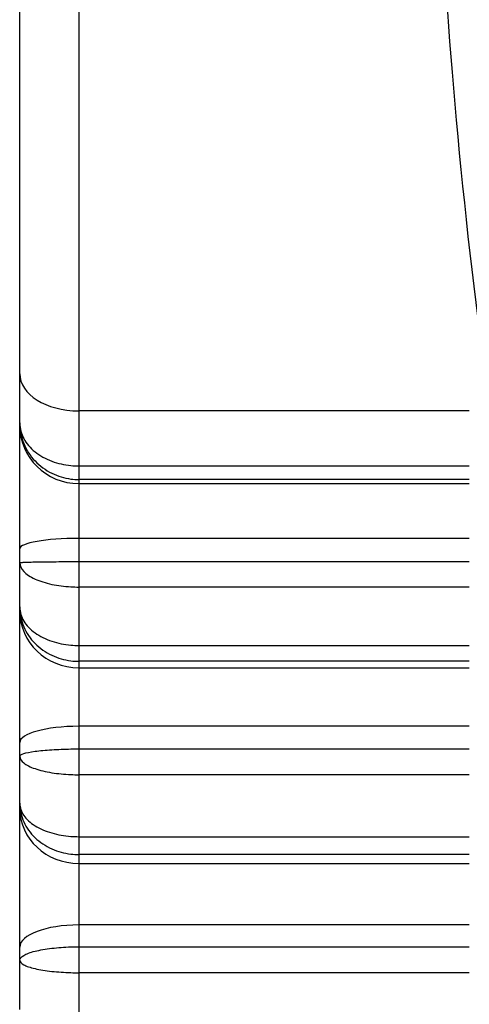
# Model space of a CAD drawing. Extents: x 10 to 1184, y 39 to 789.
# Drawn here: x 622 to 626, y 169 to 177 of the extents above; entities that cross this region are included whole.
import ezdxf

# ---------------------------------------------------------------- set-up
doc = ezdxf.new("R2010")
doc.units = 0
doc.layers.add('1', color=7, linetype='CONTINUOUS')

msp = doc.modelspace()

# ---------------------------------------------------------------- linework, layer by layer
at = {"layer": '1', "color": 51, "linetype": 'CONTINUOUS'}
for p, q in [((622.5198, 178.489), (622.5198, 174.0037)), ((622.5198, 174.0037), (622.5198, 173.5383)), ((625.8199, 174.0037), (622.5198, 174.0037)), ((622.5198, 173.5383), (622.5198, 173.4236)), ((622.5198, 173.5383), (625.8198, 173.5383)), ((622.5198, 173.4236), (622.5198, 173.3891)), ((625.8198, 173.4236), (622.5198, 173.4236)), ((622.5198, 173.3891), (622.5198, 172.9257)), ((622.5198, 173.3891), (625.8198, 173.3891)), ((622.5198, 172.9257), (622.5198, 172.7298)), ((625.8198, 172.9257), (622.5198, 172.9257)), ((622.5198, 172.7298), (622.5198, 172.5145)), ((622.5198, 172.7298), (625.8198, 172.7298)), ((622.5198, 172.5145), (622.5198, 172.0206)), ((625.8198, 172.5145), (622.5198, 172.5145)), ((622.5198, 172.0206), (622.5198, 171.8869)), ((622.5198, 172.0206), (625.8198, 172.0206)), ((622.5198, 171.8869), (622.5198, 171.8321)), ((625.8198, 171.8869), (622.5198, 171.8869)), ((622.5198, 171.8321), (622.5198, 171.3373)), ((622.5198, 171.8321), (625.8198, 171.8321)), ((622.5198, 171.3373), (622.5198, 171.1461)), ((625.8198, 171.3373), (622.5198, 171.3373)), ((622.5198, 171.1461), (622.5198, 170.9274)), ((622.5198, 171.1461), (625.8198, 171.1461)), ((622.5198, 170.9274), (622.5198, 170.4039)), ((625.8198, 170.9274), (622.5198, 170.9274)), ((622.5198, 170.4039), (622.5198, 170.2528)), ((622.5198, 170.4039), (625.8198, 170.4039)), ((622.5198, 170.2528), (622.5198, 170.1782)), ((625.8198, 170.2528), (622.5198, 170.2528)), ((622.5198, 170.1782), (622.5198, 169.6575)), ((622.5198, 170.1782), (625.8198, 170.1782)), ((622.5198, 169.6575), (622.5198, 169.4731)), ((625.8198, 169.6575), (622.5198, 169.6575)), ((622.5198, 169.4731), (622.5198, 169.2535)), ((622.5198, 169.4731), (625.8198, 169.4731)), ((622.5198, 169.2535), (622.5198, 168.7061)), ((625.8198, 169.2535), (622.5198, 169.2535))]:
    msp.add_line(p, q, dxfattribs=at)
at = {"layer": '1', "color": 80, "linetype": 'CONTINUOUS'}
for p, q in [((622.0198, 174.3182), (622.0198, 178.0559)), ((622.0198, 173.9024), (622.0198, 174.3182)), ((622.0198, 173.8815), (622.0198, 173.9024)), ((622.0198, 172.8389), (622.0198, 173.8815)), ((622.0198, 172.7202), (622.0198, 172.8389)), ((622.0198, 172.3459), (622.0198, 172.7202)), ((622.0198, 172.3127), (622.0198, 172.3459)), ((622.0198, 171.1995), (622.0198, 172.3127)), ((622.0198, 171.0837), (622.0198, 171.1995)), ((622.0198, 170.687), (622.0198, 171.0837)), ((622.0198, 170.6418), (622.0198, 170.687)), ((622.0198, 169.4702), (622.0198, 170.6418)), ((622.0198, 169.3585), (622.0198, 169.4702)), ((622.0198, 168.9438), (622.0198, 169.3585))]:
    msp.add_line(p, q, dxfattribs=at)
at = {"layer": '1', "color": 51, "linetype": 'CONTINUOUS'}
for centre, major_axis, ratio, start_param, end_param in [((625.9433, 175.8909), (-0.3104, 2.9999), 0.058896, 0.517505, 2.042487), ((622.5198, 174.3182), (-0.5, 0), 0.629055, 0, 1.570796), ((622.5198, 173.8815), (-0.5, 0), 0.984808, 0, 1.570796), ((622.5198, 172.8389), (-0.5, 0), 0.173648, 4.712389, 6.283185), ((622.5198, 172.3127), (-0.5, 0), 0.961262, 0, 1.570796), ((622.5198, 171.1995), (-0.5, 0), 0.275637, 4.712389, 6.283185), ((622.5198, 170.6418), (-0.5, 0), 0.927184, 0, 1.570796), ((622.5198, 169.4702), (-0.5, 0), 0.374607, 4.712389, 6.283185)]:
    msp.add_ellipse(centre, major_axis=major_axis, ratio=ratio, start_param=start_param, end_param=end_param, dxfattribs=at)
for points, knots in [([(622.0198, 173.9024), (622.0198, 173.9008), (622.0198, 173.8993), (622.0204, 173.84), (622.0323, 173.7815), (622.0763, 173.674), (622.1091, 173.6233), (622.1896, 173.5384), (622.2383, 173.5027), (622.3413, 173.4519), (622.3966, 173.4352), (622.4748, 173.4251), (622.4973, 173.4236), (622.5198, 173.4236)], [0, 0, 0, 0, 0.006195, 0.006195, 0.239363, 0.239363, 0.471942, 0.471942, 0.700022, 0.700022, 0.915332, 0.915332, 1, 1, 1, 1]), ([(622.0198, 173.9024), (622.0198, 173.9012), (622.0198, 173.9), (622.0204, 173.8548), (622.0323, 173.8102), (622.0763, 173.7284), (622.1091, 173.6899), (622.1896, 173.6254), (622.2383, 173.5983), (622.3413, 173.5598), (622.3966, 173.5471), (622.4748, 173.5394), (622.4973, 173.5383), (622.5198, 173.5383)], [0, 0, 0, 0, 0.006196, 0.006196, 0.239367, 0.239367, 0.471933, 0.471933, 0.700005, 0.700005, 0.915325, 0.915325, 1, 1, 1, 1]), ([(622.0198, 172.7202), (622.0198, 172.7206), (622.0206, 172.7209), (622.0238, 172.7215), (622.0285, 172.7221), (622.0383, 172.7229), (622.0459, 172.7234), (622.0514, 172.7237), (622.0543, 172.7238), (622.0699, 172.7245), (622.0852, 172.7251), (622.1121, 172.7259), (622.1217, 172.7261), (622.1424, 172.7266), (622.1534, 172.7268), (622.1881, 172.7275), (622.2132, 172.7279), (622.2538, 172.7284), (622.2679, 172.7286), (622.2897, 172.7288), (622.2971, 172.7288), (622.312, 172.729), (622.3195, 172.729), (622.3574, 172.7293), (622.3887, 172.7295), (622.4371, 172.7297), (622.4536, 172.7297), (622.4866, 172.7298), (622.5032, 172.7298), (622.5198, 172.7298)], [0, 0, 0, 0, 0.0625, 0.0625, 0.125, 0.1875, 0.21875, 0.21875, 0.25, 0.25, 0.375, 0.375, 0.4375, 0.4375, 0.5, 0.5, 0.625, 0.625, 0.6875, 0.6875, 0.71875, 0.71875, 0.75, 0.75, 0.875, 0.875, 0.9375, 0.9375, 1, 1, 1, 1]), ([(622.0198, 172.7202), (622.0198, 172.7196), (622.0198, 172.7189), (622.0204, 172.6936), (622.0323, 172.6686), (622.0763, 172.6225), (622.1091, 172.6007), (622.1896, 172.5641), (622.2383, 172.5487), (622.3413, 172.5268), (622.3966, 172.5196), (622.4748, 172.5152), (622.4973, 172.5145), (622.5198, 172.5145)], [0, 0, 0, 0, 0.006196, 0.006196, 0.239367, 0.239367, 0.471933, 0.471933, 0.700005, 0.700005, 0.915325, 0.915325, 1, 1, 1, 1]), ([(622.0198, 172.3459), (622.0198, 172.3444), (622.0198, 172.3429), (622.0204, 172.2861), (622.0323, 172.23), (622.0763, 172.1269), (622.1091, 172.0783), (622.1896, 171.997), (622.2383, 171.9627), (622.3413, 171.914), (622.3966, 171.898), (622.4748, 171.8883), (622.4973, 171.8869), (622.5198, 171.8869)], [0, 0, 0, 0, 0.006195, 0.006195, 0.239363, 0.239363, 0.471942, 0.471942, 0.700022, 0.700022, 0.915332, 0.915332, 1, 1, 1, 1]), ([(622.0198, 172.3459), (622.0198, 172.3448), (622.0198, 172.3438), (622.0204, 172.3034), (622.0323, 172.2635), (622.0763, 172.1904), (622.1091, 172.1559), (622.1896, 172.0983), (622.2383, 172.0741), (622.3413, 172.0397), (622.3966, 172.0284), (622.4748, 172.0215), (622.4973, 172.0206), (622.5198, 172.0206)], [0, 0, 0, 0, 0.006196, 0.006196, 0.239367, 0.239367, 0.471933, 0.471933, 0.700005, 0.700005, 0.915325, 0.915325, 1, 1, 1, 1]), ([(622.0198, 171.0837), (622.0198, 171.0839), (622.0198, 171.0841), (622.0204, 171.0919), (622.0323, 171.0995), (622.0763, 171.1135), (622.1091, 171.1202), (622.1896, 171.1312), (622.2383, 171.1359), (622.3413, 171.1424), (622.3966, 171.1446), (622.4748, 171.1459), (622.4973, 171.1461), (622.5198, 171.1461)], [0, 0, 0, 0, 0.006195, 0.006195, 0.239363, 0.239363, 0.471942, 0.471942, 0.700022, 0.700022, 0.915332, 0.915332, 1, 1, 1, 1]), ([(622.0198, 171.0837), (622.0198, 171.0832), (622.0198, 171.0827), (622.0204, 171.0635), (622.0323, 171.0445), (622.0763, 171.0095), (622.1091, 170.993), (622.1896, 170.9652), (622.2383, 170.9534), (622.3413, 170.9368), (622.3966, 170.9313), (622.4748, 170.9279), (622.4973, 170.9274), (622.5198, 170.9274)], [0, 0, 0, 0, 0.006196, 0.006196, 0.239367, 0.239367, 0.471933, 0.471933, 0.700005, 0.700005, 0.915325, 0.915325, 1, 1, 1, 1]), ([(622.0198, 170.687), (622.0198, 170.6856), (622.0198, 170.6841), (622.0204, 170.6304), (622.0323, 170.5773), (622.0763, 170.4798), (622.1091, 170.4338), (622.1896, 170.3569), (622.2383, 170.3244), (622.3413, 170.2784), (622.3966, 170.2633), (622.4748, 170.2541), (622.4973, 170.2528), (622.5198, 170.2528)], [0, 0, 0, 0, 0.006195, 0.006195, 0.239363, 0.239363, 0.471942, 0.471942, 0.700022, 0.700022, 0.915332, 0.915332, 1, 1, 1, 1]), ([(622.0198, 170.687), (622.0198, 170.686), (622.0198, 170.6851), (622.0204, 170.6499), (622.0323, 170.6152), (622.0763, 170.5516), (622.1091, 170.5216), (622.1896, 170.4715), (622.2383, 170.4505), (622.3413, 170.4206), (622.3966, 170.4107), (622.4748, 170.4048), (622.4973, 170.4039), (622.5198, 170.4039)], [0, 0, 0, 0, 0.006196, 0.006196, 0.239367, 0.239367, 0.471933, 0.471933, 0.700005, 0.700005, 0.915325, 0.915325, 1, 1, 1, 1]), ([(622.0198, 169.3585), (622.0198, 169.3589), (622.0198, 169.3593), (622.0204, 169.3735), (622.0323, 169.3875), (622.0763, 169.4133), (622.1091, 169.4254), (622.1896, 169.4457), (622.2383, 169.4542), (622.3413, 169.4664), (622.3966, 169.4703), (622.4748, 169.4728), (622.4973, 169.4731), (622.5198, 169.4731)], [0, 0, 0, 0, 0.006195, 0.006195, 0.239363, 0.239363, 0.471942, 0.471942, 0.700022, 0.700022, 0.915332, 0.915332, 1, 1, 1, 1]), ([(622.0198, 169.3585), (622.0198, 169.3582), (622.0198, 169.3579), (622.0204, 169.345), (622.0323, 169.3323), (622.0763, 169.3088), (622.1091, 169.2976), (622.1896, 169.2789), (622.2383, 169.271), (622.3413, 169.2598), (622.3966, 169.256), (622.4748, 169.2538), (622.4973, 169.2535), (622.5198, 169.2535)], [0, 0, 0, 0, 0.006196, 0.006196, 0.239367, 0.239367, 0.471933, 0.471933, 0.700005, 0.700005, 0.915325, 0.915325, 1, 1, 1, 1])]:
    msp.add_open_spline(points, degree=3, knots=knots, dxfattribs=at)

doc.saveas('drawing.dxf')
